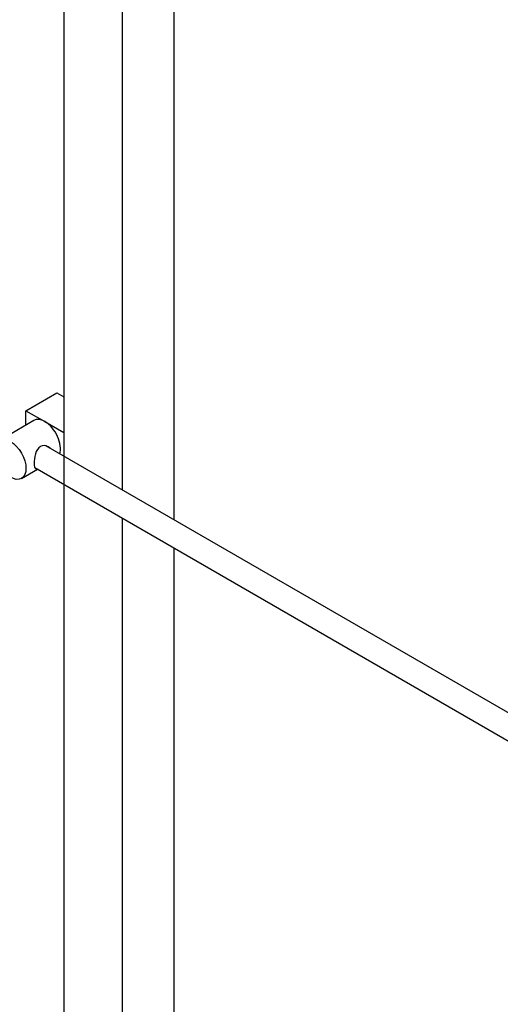
# Model space of a CAD drawing. Units: millimetres. Extents: x 0 to 1191, y 0 to 1774.
# Drawn here: x 944 to 1042, y 179 to 381 of the extents above; entities that cross this region are included whole.
import ezdxf
from ezdxf import colors
from ezdxf.entities.mleader import LeaderData, LeaderLine
from ezdxf.math import Vec2, Vec3

# ---------------------------------------------------------------- set-up
doc = ezdxf.new("R2010")
doc.units = ezdxf.units.MM
doc.layers.add('DV6_Défaut', color=7, linetype='Continuous')
doc.layers.add('Défaut', color=7, linetype='Continuous')

# ---------------------------------------------------------------- blocks, each defined once
blk = doc.blocks.new('_DOT')
at = {"color": 0}
blk.add_line((0, 0), (-1, 0), dxfattribs=at)
at = {"color": 0, "const_width": 0.333}
blk.add_lwpolyline([(-0.1665, 0, 1), (0.1665, 0, 1)], format="xyb", close=True, dxfattribs=at)
blk = doc.blocks.new('SE5')
at = {"layer": 'DV6_Défaut', "color": 7, "linetype": 'Continuous'}
for p, q in [((952.65, 399.42), (952.65, 153.29)), ((964.65, 284.57), (964.65, 399.42)), ((975.26, 278.45), (975.26, 390.48)), ((944.86, 300.87), (951.23, 304.54)), ((951.23, 304.54), (952.65, 303.72)), ((944.86, 300.87), (948.75, 298.62)), ((944.86, 297.9), (944.86, 300.87)), ((946.5, 298.85), (939.43, 294.76)), ((948.75, 298.62), (952.65, 296.37)), ((1048.32, 236.27), (948.96, 293.63)), ((943.93, 286.97), (947.22, 288.87)), ((946.68, 289.17), (1045.84, 231.93)), ((964.65, 153.29), (964.65, 278.8)), ((975.26, 159.41), (975.26, 272.68))]:
    blk.add_line(p, q, dxfattribs=at)
for major_axis, start_param, end_param in [((2.25, -3.9), 2.356194, 3.141593), ((-2.25, 3.9), 3.595517, 5.497787)]:
    blk.add_ellipse((948.75, 294.95), major_axis=major_axis, ratio=0.57735, start_param=start_param, end_param=end_param, dxfattribs=at)
blk.add_ellipse((941.68, 290.87), major_axis=(-2.25, 3.9), ratio=0.57735, dxfattribs=at)
for points, knots in [([(949.84, 293.14), (949.72, 293.27), (949.58, 293.39), (948.94, 293.76), (948.32, 293.82), (947.32, 293.25), (947.01, 292.65), (946.64, 291.33), (946.56, 290.58), (946.56, 290.01)], [0, 0, 0, 0, 0.098583, 0.098583, 0.399055, 0.399055, 0.699528, 0.699528, 1, 1, 1, 1]), ([(946.56, 290.01), (946.56, 289.43), (946.64, 289.08), (946.88, 288.95), (946.94, 288.94), (947.02, 288.94)], [0, 0, 0, 0, 0.769799, 0.769799, 1, 1, 1, 1])]:
    blk.add_open_spline(points, degree=3, knots=knots, dxfattribs=at)

msp = doc.modelspace()

# ---------------------------------------------------------------- block references
at = {"layer": 'Défaut'}
msp.add_blockref('SE5', (0, 0), dxfattribs=at)

# ---------------------------------------------------------------- leaders
at = {"layer": 'Défaut', "color": 7, "linetype": 'Continuous'}
ml = msp.add_multileader_mtext('Standard', dxfattribs=at)
ml.set_content('{\\pxsm0.9;\\fSolid Edge ISO|b1||i0||c0|p34;\\W1.;12/04/2016\\P}', color=256)
ml.set_leader_properties()
ml.set_arrow_properties(name='DOT')
ml.build(insert=Vec2(0, 0))
ml.multileader.update_dxf_attribs({"leader_type": 0, "dogleg_length": 0, "arrow_head_size": 12})
ctx = ml.context
ctx.base_point, ctx.char_height, ctx.arrow_head_size, ctx.landing_gap_size = Vec3(1102.99, 1766.62), 12, 12, 4.2
notes = []
notes.append((ctx, [(0, (0, 0, 0), (0, 0), (1, 0), 1, [])]))
ctx.mtext.insert = Vec3(1104.99, 1772.74)
for ctx, leaders in notes:
    for number, flags, end, landing, length, lines in leaders:
        leader = LeaderData()
        leader.index, (leader.has_last_leader_line, leader.has_dogleg_vector, leader.attachment_direction) = number, flags
        leader.last_leader_point, leader.dogleg_vector, leader.dogleg_length = Vec3(end), Vec3(landing), length
        for number, points, colour, breaks in lines:
            line = LeaderLine()
            line.index, line.vertices, line.color, line.breaks = number, Vec3.list(points), colors.encode_raw_color(colour), breaks
            leader.lines.append(line)
        ctx.leaders.append(leader)

doc.saveas('drawing.dxf')
